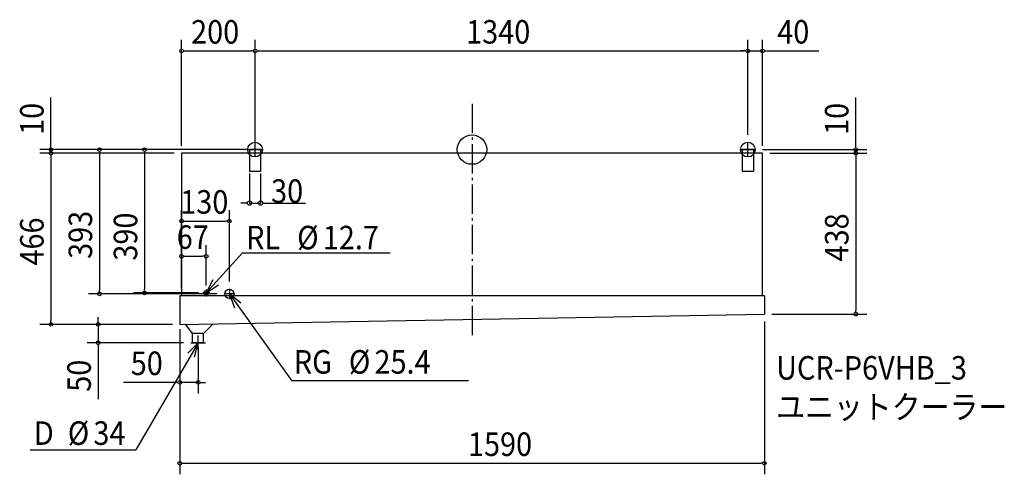
# Model space of a CAD drawing. Extents: x -1230 to 1448, y -884 to 354.
import ezdxf

# ---------------------------------------------------------------- set-up
doc = ezdxf.new("R2010")
doc.units = 0
doc.header["$LTSCALE"] = 20
doc.header["$PDMODE"] = 3
doc.header["$PDSIZE"] = -2
doc.linetypes.add('DASHDOT', pattern=[5.5, 4, -0.6, 0.3, -0.6])
for name, color, linetype in [('ARRANGE', 1, 'CONTINUOUS'), ('BASIS', 6, 'CONTINUOUS'), ('DETAIL', 5, 'CONTINUOUS'), ('ETC', 61, 'CONTINUOUS'), ('FIX', 11, 'CONTINUOUS'), ('NOTE', 4, 'CONTINUOUS'), ('OUTLINE', 3, 'CONTINUOUS'), ('SIZE', 30, 'CONTINUOUS')]:
    doc.layers.add(name, color=color, linetype=linetype)
doc.styles.get("Standard").update_dxf_attribs({"font": 'SIMPLEX', "width": 0.9, "bigfont": 'BIGFONT'})

# ---------------------------------------------------------------- blocks, each defined once
blk = doc.blocks.new('A$C0E0E5120')
at = {"layer": 'NOTE', "linetype": 'BYBLOCK'}
for p, q in [((20.00001, 0.000002), (20.00001, 40.000002)), ((0.00001, 20.000002), (40.00001, 20.000002))]:
    blk.add_line(p, q, dxfattribs=at)

msp = doc.modelspace()

# ---------------------------------------------------------------- linework, layer by layer
at = {"layer": 'ARRANGE', "linetype": 'CONTINUOUS'}
msp.add_circle((0, 0), 40, dxfattribs=at)
at = {"layer": 'ARRANGE', "linetype": 'DASHDOT'}
msp.add_point((0, 0), dxfattribs=at)
at = {"layer": 'BASIS', "linetype": 'DASHDOT'}
msp.add_line((0.001217, 124.896562), (-0.004959, -509.018378), dxfattribs=at)
at = {"layer": 'DETAIL', "linetype": 'BYBLOCK'}
for p, q in [((-605.000195, 0.015394), (-605.000195, -59.984606)), ((-575.000195, 0.015394), (-605.000195, 0.015394)), ((-575.000195, 0.015394), (-575.000195, -59.984606)), ((-790.000195, -9.984606), (-790.000195, -397.976821)), ((789.999805, -10.015394), (-790.000195, -9.984606)), ((735, -0.014322), (734.998831, -60.014322)), ((765, -0.014907), (735, -0.014322)), ((765, -0.014907), (764.998831, -60.014907)), ((789.992243, -398.095844), (789.999805, -10.015394)), ((-575.000195, -59.984606), (-605.000195, -59.984606)), ((764.998831, -60.014907), (734.998831, -60.014322)), ((-795.007755, -397.976724), (-795.009275, -475.984509)), ((794.992245, -398.007706), (-795.007755, -397.976724)), ((-671.677857, -397.976821), (-795.000195, -397.976821)), ((794.992245, -398.007706), (794.99127, -448.015491)), ((-730.010249, -525.985775), (-760.010249, -525.985191))]:
    msp.add_line(p, q, dxfattribs=at)
at = {"layer": 'DETAIL', "linetype": 'CONTINUOUS'}
msp.add_line((-795.009275, -475.984509), (794.99127, -448.015491), dxfattribs=at)
at = {"layer": 'DETAIL'}
for p, q in [((-760.020653, -500.567403), (-778.427095, -475.692819)), ((-730.020653, -500.567988), (-704.365253, -474.390029)), ((-730.020653, -500.567988), (-760.020653, -500.567403)), ((-760.010249, -525.985191), (-760.020653, -500.567403)), ((-730.010249, -525.985775), (-730.020653, -500.567988))]:
    msp.add_line(p, q, dxfattribs=at)
at = {"layer": 'DETAIL', "linetype": 'CONTINUOUS'}
for centre, radius in [((-723.000195, -389.984606), 6.35), ((-660.000195, -392.984606), 12.7)]:
    msp.add_circle(centre, radius, dxfattribs=at)
at = {"layer": 'FIX', "linetype": 'BYBLOCK'}
for centre in [(-590.000195, 0.015394), (750, -0.014614)]:
    msp.add_circle(centre, 20, dxfattribs=at)
at = {"layer": 'NOTE', "linetype": 'BYBLOCK'}
for p, q in [((-610.000195, 0.015394), (-570.000195, 0.015394)), ((-590.000195, -19.984606), (-590.000195, 20.015394)), ((-624.111631, -280.979349), (-222.454646, -280.979349)), ((-713.500195, -389.984606), (-732.500195, -389.984606)), ((-723.000195, -380.484606), (-723.000195, -399.484606)), ((-646.101862, -393.055716), (-673.461862, -393.055716)), ((-659.781862, -379.375716), (-659.781862, -406.735716)), ((-744.756352, -545.985483), (-744.756352, -505.985483)), ((-764.756352, -525.985483), (-724.756352, -525.985483)), ((-490.693773, -628.858813), (-9.715875, -628.858813))]:
    msp.add_line(p, q, dxfattribs=at)
at = {"layer": 'NOTE', "linetype": 'CONTINUOUS'}
for p, q in [((-723.000195, -389.984606), (-624.111631, -280.979349)), ((-704.707639, -354.412393), (-723.000195, -389.984606)), ((-723.000195, -389.984606), (-689.37227, -368.324444)), ((-660.000195, -392.984606), (-490.693773, -628.858813)), ((-629.059749, -418.335914), (-660.000195, -392.984606)), ((-660.000195, -392.984606), (-645.880637, -430.409705)), ((-744.781055, -525.757195), (-914.013131, -817.537644)), ((-744.781055, -525.757195), (-773.121318, -553.985363)), ((-755.210359, -564.373637), (-744.781055, -525.757195)), ((-1201.931, -817.537644), (-914.013131, -817.537644))]:
    msp.add_line(p, q, dxfattribs=at)
at = {"layer": 'OUTLINE', "linetype": 'BYBLOCK'}
for p, q in [((789.999805, -10.015394), (-790.000195, -9.984606)), ((-790.000195, -9.984606), (-790.000195, -397.976821)), ((789.992243, -398.095844), (789.999805, -10.015394)), ((-795.007755, -397.976724), (-795.009275, -475.984509)), ((794.992245, -398.007706), (-795.007755, -397.976724)), ((794.992245, -398.007706), (794.99127, -448.015491))]:
    msp.add_line(p, q, dxfattribs=at)
at = {"layer": 'OUTLINE', "linetype": 'CONTINUOUS'}
msp.add_line((-795.009275, -475.984509), (794.99127, -448.015491), dxfattribs=at)
at = {"layer": 'SIZE', "linetype": 'BYBLOCK'}
for p, q in [((-790.000195, 10.015394), (-790.000195, 298.61803)), ((-590.000195, 20.015394), (-590.000195, 298.61803)), ((-590.000195, 10.015394), (-590.000195, 298.61803)), ((750.00039, 39.985386), (750.00039, 298.61803)), ((750.00039, 39.985386), (750.00039, 298.61803)), ((789.999805, 9.984606), (789.999805, 298.61803)), ((-785.000195, 268.61803), (-780.000195, 268.61803)), ((-780.000195, 268.61803), (-600.000195, 268.61803)), ((-595.000195, 268.61803), (-600.000195, 268.61803)), ((-585.000195, 268.61803), (-580.000195, 268.61803)), ((-580.000195, 268.61803), (740.00039, 268.61803)), ((740.00039, 268.61803), (730.00039, 268.61803)), ((745.00039, 268.61803), (740.00039, 268.61803)), ((745.00039, 268.61803), (740.00039, 268.61803)), ((750.00039, 268.61803), (789.999805, 268.61803)), ((794.999805, 268.61803), (799.999805, 268.61803)), ((799.999805, 268.61803), (943.256948, 268.61803)), ((-1145.0452, 10.015394), (-1145.0452, 142.301108)), ((1043.781, 9.985386), (1043.781, 142.2711)), ((-610.000195, 0.015394), (-1175.0452, 0.015394)), ((-1145.0452, 5.015394), (-1145.0452, 10.015394)), ((-1145.0452, -9.984606), (-1145.0452, 0.015394)), ((-610.000195, 0.015394), (-1043.204, 0.015394)), ((-610.000195, 0.015394), (-920.490857, 0.015394)), ((1043.781, 4.985386), (1043.781, 9.985386)), ((-810.000195, -9.984606), (-1175.0452, -9.984606)), ((-810.000195, -9.984606), (-1175.0452, -9.984606)), ((-1145.0452, -14.984606), (-1145.0452, -19.984606)), ((-1145.0452, -14.984606), (-1145.0452, -19.984606)), ((-1145.0452, -19.984606), (-1145.0452, -465.984509)), ((-1145.0452, -19.984606), (-1145.0452, -29.984606)), ((-1013.204, -4.984606), (-1013.204, -9.984606)), ((-1013.204, -9.984606), (-1013.204, -382.984606)), ((-890.490857, -4.984606), (-890.490857, -9.984606)), ((-890.490857, -9.984606), (-890.490857, -379.984606)), ((790, -0.014614), (1073.781, -0.014614)), ((810, -10.014614), (1073.781, -10.014614)), ((810, -10.014614), (1073.781, -10.014614)), ((1043.781, -10.014614), (1043.781, -0.014614)), ((1043.781, -15.014614), (1043.781, -20.014614)), ((1043.781, -15.014614), (1043.781, -20.014614)), ((1043.781, -20.014614), (1043.781, -30.014614)), ((1043.781, -20.014614), (1043.781, -438.015491)), ((-605.000195, -64.984606), (-605.000195, -146.494078)), ((-575.000195, -64.984606), (-575.000195, -146.494078)), ((-617.000195, -145.594078), (-629.000195, -145.594078)), ((-611.000195, -145.594078), (-617.000195, -145.594078)), ((-605.000195, -145.594078), (-575.000195, -145.594078)), ((-569.000195, -145.594078), (-563.000195, -145.594078)), ((-563.000195, -145.594078), (-452.521546, -145.594078)), ((-790.000195, -270.274307), (-790.000195, -164.417234)), ((-660.000195, -359.304606), (-660.000195, -164.417234)), ((-785.000195, -194.417234), (-780.000195, -194.417234)), ((-780.000195, -194.417234), (-670.000195, -194.417234)), ((-665.000195, -194.417234), (-670.000195, -194.417234)), ((-790.000195, -377.976821), (-790.000195, -260.274307)), ((-723.000195, -369.984606), (-723.000195, -260.274307)), ((-785.000195, -290.274307), (-780.000195, -290.274307)), ((-780.000195, -290.274307), (-733.000195, -290.274307)), ((-728.000195, -290.274307), (-733.000195, -290.274307)), ((-693.680195, -392.984606), (-1043.204, -392.984606)), ((-1013.204, -387.984606), (-1013.204, -382.984606)), ((-743.000195, -389.984606), (-920.490857, -389.984606)), ((-890.490857, -384.984606), (-890.490857, -379.984606)), ((814.99127, -448.015491), (1073.781, -448.015491)), ((1043.781, -443.015491), (1043.781, -438.015491)), ((-815.009275, -475.984509), (-1175.0452, -475.984509)), ((-1145.0452, -470.984509), (-1145.0452, -465.984509)), ((-815.009275, -475.984509), (-1046.621, -475.984509)), ((-1016.621, -465.984509), (-1016.621, -455.984509)), ((-1016.621, -470.984509), (-1016.621, -465.984509)), ((-1016.621, -475.984509), (-1016.621, -525.985483)), ((794.99127, -468.015491), (794.99127, -884.050772)), ((-795.000195, -488.984606), (-795.000195, -884.050772)), ((-795.000195, -488.984606), (-795.000195, -663.718313)), ((-784.756352, -525.985483), (-1046.621, -525.985483)), ((-1016.621, -530.985483), (-1016.621, -535.985483)), ((-1016.621, -535.985483), (-1016.621, -679.242626)), ((-745.000195, -538.984606), (-745.000195, -663.718313)), ((-805.000195, -633.718313), (-948.257338, -633.718313)), ((-800.000195, -633.718313), (-805.000195, -633.718313)), ((-745.000195, -633.718313), (-795.000195, -633.718313)), ((-740.000195, -633.718313), (-735.000195, -633.718313)), ((-735.000195, -633.718313), (-725.000195, -633.718313)), ((-790.000195, -854.050772), (-785.000195, -854.050772)), ((-785.000195, -854.050772), (784.99127, -854.050772)), ((789.99127, -854.050772), (784.99127, -854.050772))]:
    msp.add_line(p, q, dxfattribs=at)
for centre, radius in [((-790.000195, 268.61803), 5), ((-590.000195, 268.61803), 5), ((-590.000195, 268.61803), 5), ((750.00039, 268.61803), 5), ((750.00039, 268.61803), 5), ((789.999805, 268.61803), 5), ((-1145.0452, 0.015394), 5), ((-1013.204, 0.015394), 5), ((-890.490857, 0.015394), 5), ((1043.781, -0.014614), 5), ((-1145.0452, -9.984606), 5), ((-1145.0452, -9.984606), 5), ((1043.781, -10.014614), 5), ((1043.781, -10.014614), 5), ((-605.000195, -145.594078), 6), ((-575.000195, -145.594078), 6), ((-790.000195, -194.417234), 5), ((-660.000195, -194.417234), 5), ((-790.000195, -290.274307), 5), ((-723.000195, -290.274307), 5), ((-1013.204, -392.984606), 5), ((-890.490857, -389.984606), 5), ((1043.781, -448.015491), 5), ((-1145.0452, -475.984509), 5), ((-1016.621, -475.984509), 5), ((-1016.621, -525.985483), 5), ((-795.000195, -633.718313), 5), ((-745.000195, -633.718313), 5), ((-795.000195, -854.050772), 5), ((794.99127, -854.050772), 5)]:
    msp.add_circle(centre, radius, dxfattribs=at)

# ---------------------------------------------------------------- block references
at = {"layer": 'OUTLINE', "xscale": -1, "rotation": 269.998884}
msp.add_blockref('A$C0E0E5120', (729.999608, -20.014235), dxfattribs=at)

# ---------------------------------------------------------------- texts
at = {"layer": 'ETC', "linetype": 'CONTINUOUS', "width": 0.9}
for s, p in [('UCR-P6VHB_3', (826.976324, -626.16055)), ('ユニットクーラー', (826.976324, -732.827216))]:
    msp.add_text(s, height=64, dxfattribs=at).set_placement(p)
at = {"layer": 'NOTE', "linetype": 'CONTINUOUS', "width": 0.9}
for s, p in [('RL ', (-614.435618, -271.556923)), ('%%c', (-475.647047, -271.556923)), (' 12.7', (-423.532761, -271.556923)), ('RG ', (-484.813062, -609.944176)), ('%%c', (-335.053062, -609.944176)), (' 25.4', (-282.938777, -609.944176)), ('D ', (-1191.602, -803.89159)), ('%%c', (-1099.442, -803.89159)), (' 34', (-1047.328, -803.89159))]:
    msp.add_text(s, height=64, dxfattribs=at).set_placement(p)
at = {"layer": 'SIZE', "linetype": 'CONTINUOUS', "width": 0.9}
for s, p in [('200', (-764.057338, 288.61803)), ('1340', (-15.999903, 288.61803)), ('40', (829.999805, 288.61803)), ('30', (-546.478688, -144.894078)), ('130', (-793.571623, -174.417234)), ('67', (-803.128766, -270.274307)), ('50', (-928.257338, -613.718313)), ('1590', (-11.080231, -834.050772))]:
    msp.add_text(s, height=64, dxfattribs=at).set_placement(p)
for s, p in [('10', (-1165.0452, 40.015394)), ('10', (1023.781, 39.985386)), ('393', (-1033.204, -297.541806)), ('390', (-910.490857, -302.320628)), ('438', (1023.781, -304.409343)), ('466', (-1165.0452, -315.670272)), ('50', (-1036.621, -659.242626))]:
    msp.add_text(s, height=64, rotation=90, dxfattribs=at).set_placement(p)

doc.saveas('drawing.dxf')
